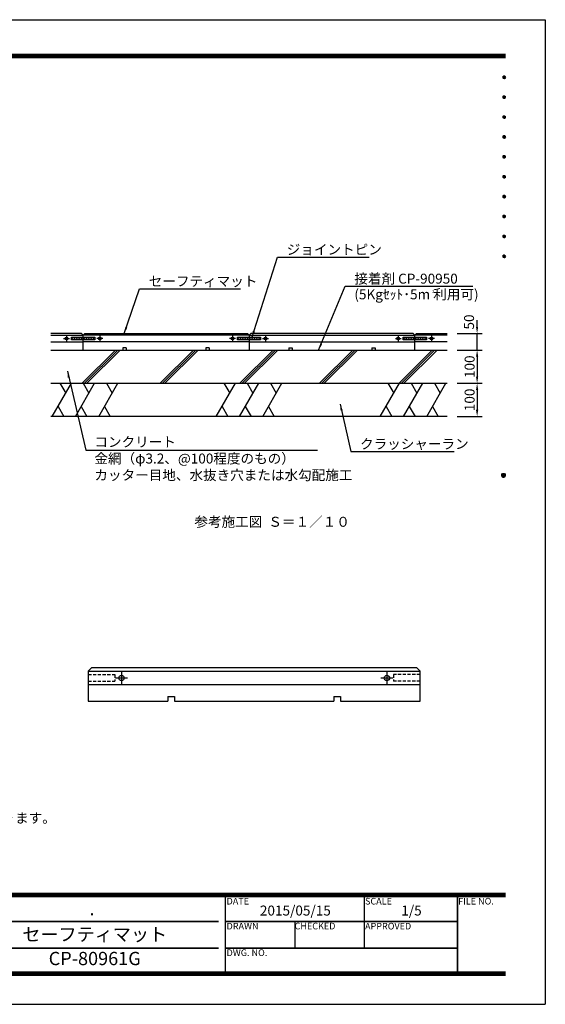
# Model space of a CAD drawing. Extents: x 0 to 2100, y 0 to 1485.
# Drawn here: x 1308 to 2100, y 0 to 1485 of the extents above; entities that cross this region are included whole.
import ezdxf
from ezdxf.enums import TextEntityAlignment as Align

# ---------------------------------------------------------------- set-up
doc = ezdxf.new("R2010")
doc.units = 0
doc.header["$LTSCALE"] = 1.5
doc.linetypes.add('CENTER2', pattern=[28.575, 19.05, -3.175, 3.175, -3.175])
doc.linetypes.add('HIDDEN2', pattern=[4.7625, 3.175, -1.5875])
doc.layers.get('0').update_dxf_attribs({"linetype": 'CONTINUOUS'})
doc.layers.get('DEFPOINTS').update_dxf_attribs({"linetype": 'CONTINUOUS'})
for name, color, linetype in [('P001', 131, 'CONTINUOUS'), ('P_1CENTER', 2, 'CONTINUOUS'), ('P_2DIM', 6, 'CONTINUOUS'), ('P_3TEXT', 60, 'CONTINUOUS'), ('P_5DRAWFRAME', 104, 'CONTINUOUS')]:
    doc.layers.add(name, color=color, linetype=linetype)
doc.styles.add('BIGFONT', font='simplex.shx', dxfattribs={"bigfont": 'bigfont.shx'})
doc.dimstyles.new('DIMBIGFONT$0', dxfattribs={"dimscale": 5, "dimtxt": 3, "dimasz": 2, "dimexe": 1.5, "dimexo": 3, "dimgap": 0.75, "dimtad": 1, "dimdec": 1, "dimdsep": 46, "dimtxsty": 'BIGFONT', "dimsah": 1, "dimcen": 0, "dimclrt": 230, "dimadec": 0, "dimazin": 0, "dimtfac": 0.6, "dimtdec": 1, "dimtofl": 0, "dimtmove": 2, "dimatfit": 3, "dimfxl": 0, "dimtvp": 1, "dimtolj": 1, "dimarcsym": 0})
doc.dimstyles.new('DIMBIGFONT$7', dxfattribs={"dimscale": 5, "dimtxt": 3, "dimasz": 2, "dimexe": 1.5, "dimexo": 3, "dimgap": 0.75, "dimtad": 1, "dimdec": 1, "dimdsep": 46, "dimtxsty": 'BIGFONT', "dimsah": 1, "dimcen": 0, "dimclrt": 230, "dimadec": 0, "dimazin": 0, "dimtfac": 0.6, "dimtdec": 1, "dimtofl": 0, "dimtmove": 0, "dimatfit": 3, "dimfxl": 0, "dimtvp": 1, "dimtolj": 1, "dimarcsym": 0})

# ---------------------------------------------------------------- blocks, each defined once
blk = doc.blocks.new('DFP3')
at = {"color": 0}
for p, q in [((21.5, 286.6), (408, 286.6)), ((21.5, 286.55), (408, 286.55)), ((21.5, 286.5), (408, 286.5)), ((21.5, 286.45), (408, 286.45)), ((21.5, 286.4), (408, 286.4)), ((408, 286.35), (21.5, 286.35)), ((21.5, 286.3), (408, 286.3)), ((408, 286.25), (21.5, 286.25)), ((21.5, 286.2), (408, 286.2)), ((408, 286.15), (21.5, 286.15)), ((21.5, 286.1), (408, 286.1)), ((21.5, 286.05), (408, 286.05)), ((21.5, 286), (408, 286)), ((21.5, 285.95), (408, 285.95)), ((21.5, 285.9), (408, 285.9)), ((21.5, 285.85), (408, 285.85)), ((21.5, 285.8), (408, 285.8)), ((21.5, 285.75), (408, 285.75)), ((21.5, 285.7), (408, 285.7)), ((408, 285.65), (21.5, 285.65)), ((21.5, 285.6), (408, 285.6)), ((407.2, 279.65), (407.6, 280.05)), ((407.2, 279.65), (407.6, 279.25)), ((407.21, 279.73), (407.52, 280.04)), ((407.21, 279.58), (407.67, 280.04)), ((407.21, 279.72), (407.67, 279.26)), ((407.21, 279.57), (407.52, 279.26)), ((407.22, 279.53), (407.72, 280.03)), ((407.22, 279.77), (407.72, 279.27)), ((407.24, 279.48), (407.77, 280.01)), ((407.24, 279.82), (407.77, 279.29)), ((407.25, 279.84), (407.41, 280)), ((407.25, 279.46), (407.41, 279.3)), ((407.26, 279.43), (407.82, 279.99)), ((407.26, 279.87), (407.82, 279.31)), ((407.29, 279.39), (407.86, 279.96)), ((407.29, 279.91), (407.86, 279.34)), ((407.33, 279.94), (407.89, 279.38)), ((407.33, 279.36), (407.89, 279.92)), ((407.37, 279.98), (407.93, 279.42)), ((407.37, 279.32), (407.93, 279.88)), ((407.41, 280), (407.95, 279.46)), ((407.41, 279.3), (407.95, 279.84)), ((407.46, 280.03), (407.98, 279.51)), ((407.46, 279.27), (407.98, 279.79)), ((407.52, 280.04), (407.99, 279.57)), ((407.52, 279.26), (407.99, 279.73)), ((407.58, 280.05), (408, 279.63)), ((407.58, 279.25), (408, 279.67)), ((407.65, 280.05), (408, 279.7)), ((407.65, 279.25), (408, 279.6)), ((407.75, 280.02), (407.97, 279.8)), ((407.75, 279.28), (407.97, 279.5)), ((407.2, 273.65), (407.6, 274.05)), ((407.2, 273.65), (407.6, 273.25)), ((407.21, 273.73), (407.52, 274.04)), ((407.21, 273.58), (407.67, 274.04)), ((407.21, 273.72), (407.67, 273.26)), ((407.21, 273.57), (407.52, 273.26)), ((407.22, 273.53), (407.72, 274.03)), ((407.22, 273.77), (407.72, 273.27)), ((407.24, 273.48), (407.77, 274.01)), ((407.24, 273.82), (407.77, 273.29)), ((407.25, 273.84), (407.41, 274)), ((407.25, 273.46), (407.41, 273.3)), ((407.26, 273.43), (407.82, 273.99)), ((407.26, 273.87), (407.82, 273.31)), ((407.29, 273.39), (407.86, 273.96)), ((407.29, 273.91), (407.86, 273.34)), ((407.33, 273.94), (407.89, 273.38)), ((407.33, 273.36), (407.89, 273.92)), ((407.37, 273.98), (407.93, 273.42)), ((407.37, 273.32), (407.93, 273.88)), ((407.41, 274), (407.95, 273.46)), ((407.41, 273.3), (407.95, 273.84)), ((407.46, 274.03), (407.98, 273.51)), ((407.46, 273.27), (407.98, 273.79)), ((407.52, 274.04), (407.99, 273.57)), ((407.52, 273.26), (407.99, 273.73)), ((407.58, 274.05), (408, 273.63)), ((407.58, 273.25), (408, 273.67)), ((407.65, 274.05), (408, 273.7)), ((407.65, 273.25), (408, 273.6)), ((407.75, 274.02), (407.97, 273.8)), ((407.75, 273.28), (407.97, 273.5)), ((407.2, 267.65), (407.6, 268.05)), ((407.2, 267.65), (407.6, 267.25)), ((407.21, 267.73), (407.52, 268.04)), ((407.21, 267.58), (407.67, 268.04)), ((407.21, 267.72), (407.67, 267.26)), ((407.21, 267.57), (407.52, 267.26)), ((407.22, 267.53), (407.72, 268.03)), ((407.22, 267.77), (407.72, 267.27)), ((407.24, 267.48), (407.77, 268.01)), ((407.24, 267.82), (407.77, 267.29)), ((407.25, 267.84), (407.41, 268)), ((407.25, 267.46), (407.41, 267.3)), ((407.26, 267.43), (407.82, 267.99)), ((407.26, 267.87), (407.82, 267.31)), ((407.29, 267.39), (407.86, 267.96)), ((407.29, 267.91), (407.86, 267.34)), ((407.33, 267.94), (407.89, 267.38)), ((407.33, 267.36), (407.89, 267.92)), ((407.37, 267.98), (407.93, 267.42)), ((407.37, 267.32), (407.93, 267.88)), ((407.41, 268), (407.95, 267.46)), ((407.41, 267.3), (407.95, 267.84)), ((407.46, 268.03), (407.98, 267.51)), ((407.46, 267.27), (407.98, 267.79)), ((407.52, 268.04), (407.99, 267.57)), ((407.52, 267.26), (407.99, 267.73)), ((407.58, 268.05), (408, 267.63)), ((407.58, 267.25), (408, 267.67)), ((407.65, 268.05), (408, 267.7)), ((407.65, 267.25), (408, 267.6)), ((407.75, 268.02), (407.97, 267.8)), ((407.75, 267.28), (407.97, 267.5)), ((407.2, 261.65), (407.6, 262.05)), ((407.2, 261.65), (407.6, 261.25)), ((407.21, 261.73), (407.52, 262.04)), ((407.21, 261.58), (407.67, 262.04)), ((407.21, 261.72), (407.67, 261.26)), ((407.21, 261.57), (407.52, 261.26)), ((407.22, 261.53), (407.72, 262.03)), ((407.22, 261.77), (407.72, 261.27)), ((407.24, 261.48), (407.77, 262.01)), ((407.24, 261.82), (407.77, 261.29)), ((407.25, 261.84), (407.41, 262)), ((407.25, 261.46), (407.41, 261.3)), ((407.26, 261.43), (407.82, 261.99)), ((407.26, 261.87), (407.82, 261.31)), ((407.29, 261.39), (407.86, 261.96)), ((407.29, 261.91), (407.86, 261.34)), ((407.33, 261.94), (407.89, 261.38)), ((407.33, 261.36), (407.89, 261.92)), ((407.37, 261.98), (407.93, 261.42)), ((407.37, 261.32), (407.93, 261.88)), ((407.41, 262), (407.95, 261.46)), ((407.41, 261.3), (407.95, 261.84)), ((407.46, 262.03), (407.98, 261.51)), ((407.46, 261.27), (407.98, 261.79)), ((407.52, 262.04), (407.99, 261.57)), ((407.52, 261.26), (407.99, 261.73)), ((407.58, 262.05), (408, 261.63)), ((407.58, 261.25), (408, 261.67)), ((407.65, 262.05), (408, 261.7)), ((407.65, 261.25), (408, 261.6)), ((407.75, 262.02), (407.97, 261.8)), ((407.75, 261.28), (407.97, 261.5)), ((407.2, 255.65), (407.6, 256.05)), ((407.2, 255.65), (407.6, 255.25)), ((407.21, 255.73), (407.52, 256.04)), ((407.21, 255.58), (407.67, 256.04)), ((407.21, 255.72), (407.67, 255.26)), ((407.21, 255.57), (407.52, 255.26)), ((407.22, 255.53), (407.72, 256.03)), ((407.22, 255.77), (407.72, 255.27)), ((407.24, 255.48), (407.77, 256.01)), ((407.24, 255.82), (407.77, 255.29)), ((407.25, 255.84), (407.41, 256)), ((407.25, 255.46), (407.41, 255.3)), ((407.26, 255.43), (407.82, 255.99)), ((407.26, 255.87), (407.82, 255.31)), ((407.29, 255.39), (407.86, 255.96)), ((407.29, 255.91), (407.86, 255.34)), ((407.33, 255.94), (407.89, 255.38)), ((407.33, 255.36), (407.89, 255.92)), ((407.37, 255.98), (407.93, 255.42)), ((407.37, 255.32), (407.93, 255.88)), ((407.41, 256), (407.95, 255.46)), ((407.41, 255.3), (407.95, 255.84)), ((407.46, 256.03), (407.98, 255.51)), ((407.46, 255.27), (407.98, 255.79)), ((407.52, 256.04), (407.99, 255.57)), ((407.52, 255.26), (407.99, 255.73)), ((407.58, 256.05), (408, 255.63)), ((407.58, 255.25), (408, 255.67)), ((407.65, 256.05), (408, 255.7)), ((407.65, 255.25), (408, 255.6)), ((407.75, 256.02), (407.97, 255.8)), ((407.75, 255.28), (407.97, 255.5)), ((407.2, 249.65), (407.6, 250.05)), ((407.2, 249.65), (407.6, 249.25)), ((407.21, 249.73), (407.52, 250.04)), ((407.21, 249.58), (407.67, 250.04)), ((407.21, 249.72), (407.67, 249.26)), ((407.21, 249.57), (407.52, 249.26)), ((407.22, 249.53), (407.72, 250.03)), ((407.22, 249.77), (407.72, 249.27)), ((407.24, 249.48), (407.77, 250.01)), ((407.24, 249.82), (407.77, 249.29)), ((407.25, 249.84), (407.41, 250)), ((407.26, 249.43), (407.82, 249.99)), ((407.26, 249.87), (407.82, 249.31)), ((407.29, 249.39), (407.86, 249.96)), ((407.29, 249.91), (407.86, 249.34)), ((407.33, 249.94), (407.89, 249.38)), ((407.33, 249.36), (407.89, 249.92)), ((407.37, 249.98), (407.93, 249.42)), ((407.37, 249.32), (407.93, 249.88)), ((407.41, 250), (407.95, 249.46)), ((407.41, 249.3), (407.95, 249.84)), ((407.46, 250.03), (407.98, 249.51)), ((407.46, 249.27), (407.98, 249.79)), ((407.52, 250.04), (407.99, 249.57)), ((407.52, 249.26), (407.99, 249.73)), ((407.58, 250.05), (408, 249.63)), ((407.58, 249.25), (408, 249.67)), ((407.65, 250.05), (408, 249.7)), ((407.65, 249.25), (408, 249.6)), ((407.75, 250.02), (407.97, 249.8)), ((407.75, 249.28), (407.97, 249.5)), ((407.25, 249.46), (407.41, 249.3)), ((407.2, 243.65), (407.6, 244.05)), ((407.2, 243.65), (407.6, 243.25)), ((407.21, 243.73), (407.52, 244.04)), ((407.21, 243.58), (407.67, 244.04)), ((407.21, 243.72), (407.67, 243.26)), ((407.21, 243.57), (407.52, 243.26)), ((407.22, 243.53), (407.72, 244.03)), ((407.22, 243.77), (407.72, 243.27)), ((407.24, 243.48), (407.77, 244.01)), ((407.24, 243.82), (407.77, 243.29)), ((407.25, 243.84), (407.41, 244)), ((407.26, 243.43), (407.82, 243.99)), ((407.26, 243.87), (407.82, 243.31)), ((407.29, 243.39), (407.86, 243.96)), ((407.29, 243.91), (407.86, 243.34)), ((407.33, 243.94), (407.89, 243.38)), ((407.33, 243.36), (407.89, 243.92)), ((407.37, 243.98), (407.93, 243.42)), ((407.37, 243.32), (407.93, 243.88)), ((407.41, 244), (407.95, 243.46)), ((407.41, 243.3), (407.95, 243.84)), ((407.46, 244.03), (407.98, 243.51)), ((407.46, 243.27), (407.98, 243.79)), ((407.52, 244.04), (407.99, 243.57)), ((407.52, 243.26), (407.99, 243.73)), ((407.58, 244.05), (408, 243.63)), ((407.58, 243.25), (408, 243.67)), ((407.65, 244.05), (408, 243.7)), ((407.65, 243.25), (408, 243.6)), ((407.75, 244.02), (407.97, 243.8)), ((407.25, 243.46), (407.41, 243.3)), ((407.75, 243.28), (407.97, 243.5)), ((407.2, 237.65), (407.6, 238.05)), ((407.2, 237.65), (407.6, 237.25)), ((407.21, 237.73), (407.52, 238.04)), ((407.21, 237.58), (407.67, 238.04)), ((407.21, 237.72), (407.67, 237.26)), ((407.22, 237.53), (407.72, 238.03)), ((407.22, 237.77), (407.72, 237.27)), ((407.24, 237.48), (407.77, 238.01)), ((407.24, 237.82), (407.77, 237.29)), ((407.25, 237.84), (407.41, 238)), ((407.26, 237.43), (407.82, 237.99)), ((407.26, 237.87), (407.82, 237.31)), ((407.29, 237.39), (407.86, 237.96)), ((407.29, 237.91), (407.86, 237.34)), ((407.33, 237.94), (407.89, 237.38)), ((407.33, 237.36), (407.89, 237.92)), ((407.37, 237.98), (407.93, 237.42)), ((407.37, 237.32), (407.93, 237.88)), ((407.41, 238), (407.95, 237.46)), ((407.41, 237.3), (407.95, 237.84)), ((407.46, 238.03), (407.98, 237.51)), ((407.46, 237.27), (407.98, 237.79)), ((407.52, 238.04), (407.99, 237.57)), ((407.52, 237.26), (407.99, 237.73)), ((407.58, 238.05), (408, 237.63)), ((407.58, 237.25), (408, 237.67)), ((407.65, 238.05), (408, 237.7)), ((407.75, 238.02), (407.97, 237.8)), ((407.21, 237.57), (407.52, 237.26)), ((407.25, 237.46), (407.41, 237.3)), ((407.65, 237.25), (408, 237.6)), ((407.75, 237.28), (407.97, 237.5)), ((407.2, 231.65), (407.6, 232.05)), ((407.21, 231.73), (407.52, 232.04)), ((407.21, 231.58), (407.67, 232.04)), ((407.21, 231.72), (407.67, 231.26)), ((407.22, 231.53), (407.72, 232.03)), ((407.22, 231.77), (407.72, 231.27)), ((407.24, 231.48), (407.77, 232.01)), ((407.24, 231.82), (407.77, 231.29)), ((407.25, 231.84), (407.41, 232)), ((407.26, 231.43), (407.82, 231.99)), ((407.26, 231.87), (407.82, 231.31)), ((407.29, 231.39), (407.86, 231.96)), ((407.29, 231.91), (407.86, 231.34)), ((407.33, 231.94), (407.89, 231.38)), ((407.33, 231.36), (407.89, 231.92)), ((407.37, 231.98), (407.93, 231.42)), ((407.37, 231.32), (407.93, 231.88)), ((407.41, 232), (407.95, 231.46)), ((407.41, 231.3), (407.95, 231.84)), ((407.46, 232.03), (407.98, 231.51)), ((407.46, 231.27), (407.98, 231.79)), ((407.52, 232.04), (407.99, 231.57)), ((407.52, 231.26), (407.99, 231.73)), ((407.58, 232.05), (408, 231.63)), ((407.58, 231.25), (408, 231.67)), ((407.65, 232.05), (408, 231.7)), ((407.75, 232.02), (407.97, 231.8)), ((407.2, 231.65), (407.6, 231.25)), ((407.21, 231.57), (407.52, 231.26)), ((407.25, 231.46), (407.41, 231.3)), ((407.65, 231.25), (408, 231.6)), ((407.75, 231.28), (407.97, 231.5)), ((407.2, 225.65), (407.6, 226.05)), ((407.21, 225.73), (407.52, 226.04)), ((407.21, 225.58), (407.67, 226.04)), ((407.22, 225.53), (407.72, 226.03)), ((407.22, 225.77), (407.72, 225.27)), ((407.24, 225.48), (407.77, 226.01)), ((407.24, 225.82), (407.77, 225.29)), ((407.25, 225.84), (407.41, 226)), ((407.26, 225.43), (407.82, 225.99)), ((407.26, 225.87), (407.82, 225.31)), ((407.29, 225.39), (407.86, 225.96)), ((407.29, 225.91), (407.86, 225.34)), ((407.33, 225.94), (407.89, 225.38)), ((407.33, 225.36), (407.89, 225.92)), ((407.37, 225.98), (407.93, 225.42)), ((407.37, 225.32), (407.93, 225.88)), ((407.41, 226), (407.95, 225.46)), ((407.41, 225.3), (407.95, 225.84)), ((407.46, 226.03), (407.98, 225.51)), ((407.46, 225.27), (407.98, 225.79)), ((407.52, 226.04), (407.99, 225.57)), ((407.52, 225.26), (407.99, 225.73)), ((407.58, 226.05), (408, 225.63)), ((407.65, 226.05), (408, 225.7)), ((407.75, 226.02), (407.97, 225.8)), ((407.2, 225.65), (407.6, 225.25)), ((407.21, 225.72), (407.67, 225.26)), ((407.21, 225.57), (407.52, 225.26)), ((407.25, 225.46), (407.41, 225.3)), ((407.58, 225.25), (408, 225.67)), ((407.65, 225.25), (408, 225.6)), ((407.75, 225.28), (407.97, 225.5)), ((406.8, 159.55), (407.4, 160.15)), ((406.8, 159.48), (407.47, 160.15)), ((406.8, 159.63), (407.32, 160.15)), ((406.8, 159.62), (407.47, 158.95)), ((406.8, 159.55), (407.4, 158.95)), ((406.8, 159.47), (407.32, 158.95)), ((406.81, 159.42), (407.53, 160.14)), ((406.81, 159.68), (407.53, 158.96)), ((406.82, 159.71), (407.24, 160.13)), ((406.82, 159.39), (407.24, 158.97)), ((406.83, 159.37), (407.58, 160.12)), ((406.83, 159.73), (407.58, 158.98)), ((406.85, 159.32), (407.63, 160.1)), ((406.85, 159.78), (407.63, 159)), ((406.87, 159.27), (407.68, 160.08)), ((406.87, 159.83), (407.12, 160.08)), ((406.87, 159.83), (407.68, 159.02)), ((406.87, 159.27), (407.12, 159.02)), ((406.9, 159.22), (407.73, 160.05)), ((406.9, 159.88), (407.73, 159.05)), ((406.93, 159.18), (407.77, 160.02)), ((406.93, 159.92), (407.77, 159.08)), ((406.96, 159.14), (407.81, 159.99)), ((406.96, 159.96), (407.81, 159.11)), ((406.99, 159.99), (407.84, 159.14)), ((406.99, 159.11), (407.84, 159.96)), ((407.03, 160.02), (407.87, 159.18)), ((407.03, 159.08), (407.87, 159.92)), ((407.07, 160.05), (407.9, 159.22)), ((407.07, 159.05), (407.9, 159.88)), ((407.12, 160.08), (407.93, 159.27)), ((407.12, 159.02), (407.93, 159.83)), ((407.17, 160.1), (407.95, 159.32)), ((407.17, 159), (407.95, 159.78)), ((407.22, 160.12), (407.97, 159.37)), ((407.22, 158.98), (407.97, 159.73)), ((407.27, 160.14), (407.99, 159.42)), ((407.27, 158.96), (407.99, 159.68)), ((407.33, 160.15), (408, 159.48)), ((407.33, 158.95), (408, 159.62)), ((407.4, 160.15), (408, 159.55)), ((407.4, 158.95), (408, 159.55)), ((407.48, 160.14), (407.99, 159.63)), ((407.48, 158.96), (407.99, 159.47)), ((407.57, 160.13), (407.98, 159.72)), ((407.57, 158.97), (407.98, 159.38)), ((407.69, 160.08), (407.93, 159.84)), ((407.69, 159.02), (407.93, 159.26)), ((21.5, 33.5), (408, 33.5)), ((21.5, 33.45), (408, 33.45)), ((21.5, 33.4), (408, 33.4)), ((21.5, 33.35), (408, 33.35)), ((21.5, 33.3), (408, 33.3)), ((21.5, 33.25), (408, 33.25)), ((21.5, 33.2), (408, 33.2)), ((21.5, 33.15), (408, 33.15)), ((21.5, 33.1), (408, 33.1)), ((21.5, 33.05), (408, 33.05)), ((21.5, 33), (408, 33)), ((21.5, 32.95), (408, 32.95)), ((21.5, 32.9), (408, 32.9)), ((21.5, 32.85), (408, 32.85)), ((21.5, 32.8), (408, 32.8)), ((21.5, 32.75), (408, 32.75)), ((21.5, 32.7), (408, 32.7)), ((323.47, 33), (323.47, 9)), ((323.53, 33), (323.53, 9)), ((365.47, 17), (365.47, 33)), ((365.53, 17), (365.53, 33)), ((393.47, 33), (393.47, 9)), ((393.53, 33), (393.53, 9)), ((21.5, 32.65), (408, 32.65)), ((21.5, 32.6), (408, 32.6)), ((21.5, 32.55), (408, 32.55)), ((21.5, 32.5), (408, 32.5)), ((246.5, 25.03), (321.5, 25.03)), ((246.5, 24.97), (321.5, 24.97)), ((323.5, 25.03), (393.5, 25.03)), ((323.5, 24.97), (393.5, 24.97)), ((344.47, 25), (344.47, 17)), ((344.53, 25), (344.53, 17)), ((246.5, 17.03), (321.5, 17.03)), ((246.5, 16.97), (321.5, 16.97)), ((323.5, 17.03), (393.5, 17.03)), ((323.5, 16.97), (393.5, 16.97)), ((21.5, 9.75), (408, 9.75)), ((21.5, 9.7), (408, 9.7)), ((21.5, 9.65), (408, 9.65)), ((21.5, 9.6), (408, 9.6)), ((21.5, 9.55), (408, 9.55)), ((21.5, 9.5), (408, 9.5)), ((21.5, 9.45), (408, 9.45)), ((21.5, 9.4), (408, 9.4)), ((21.5, 9.35), (408, 9.35)), ((21.5, 9.3), (408, 9.3)), ((21.5, 9.25), (408, 9.25)), ((21.5, 9.2), (408, 9.2)), ((21.5, 9.15), (408, 9.15)), ((21.5, 9.1), (408, 9.1)), ((21.5, 9.05), (408, 9.05)), ((21.5, 9), (408, 9)), ((21.5, 8.95), (408, 8.95)), ((21.5, 8.9), (408, 8.9)), ((21.5, 8.85), (408, 8.85)), ((21.5, 8.8), (408, 8.8)), ((21.5, 8.75), (408, 8.75))]:
    blk.add_line(p, q, dxfattribs=at)
at = {"layer": 'DEFPOINTS', "color": 0}
for p, q in [((0, 297), (420, 297)), ((420, 297), (420, 0)), ((0, 0), (420, 0))]:
    blk.add_line(p, q, dxfattribs=at)
at = {"color": 0, "style": 'BIGFONT'}
for s, p in [('DATE', (323.94, 30.1)), ('SCALE', (365.67, 30.1)), ('FILE NO.', (393.74, 30.1)), ('DRAWN', (323.94, 22.57)), ('CHECKED', (344.43, 22.61)), ('APPROVED', (365.67, 22.57)), ('DWG. NO.', (323.94, 14.57))]:
    blk.add_text(s, height=2, dxfattribs=at).set_placement(p)
at = {"color": 83, "style": 'BIGFONT', "flags": 8}
for tag, p in [('REV04', (27.26, 27.96)), ('REV03', (27.26, 22.49)), ('REV02', (27.26, 16.49)), ('REV01', (27.26, 11.3))]:
    blk.add_attdef(tag, text='', height=2, dxfattribs=at).set_placement(p, align=Align.BOTTOM_LEFT)
for tag, p in [('R4D', (93.12, 27.96)), ('R4C', (102.25, 27.96)), ('R4A', (111.37, 27.96)), ('R3D', (93.12, 22.49)), ('R3C', (102.25, 22.49)), ('R3A', (111.37, 22.49)), ('R2D', (93.12, 16.49)), ('R2C', (102.25, 16.49)), ('R2A', (111.37, 16.49)), ('R1D', (93.12, 11.3)), ('R1C', (102.25, 11.3)), ('R1A', (111.37, 11.3))]:
    blk.add_attdef(tag, text='', height=2, dxfattribs=at).set_placement(p, align=Align.BOTTOM_CENTER)
at = {"color": 83, "style": 'BIGFONT'}
for tag, height, p in [('PROJECT1', 4, (283.38, 25.6)), ('DATE', 3, (344.68, 25.84)), ('SCALE', 3, (379.68, 25.84)), ('PROJECT2', 4, (284.2, 17.84)), ('PROJECT3', 4, (284.2, 10.57)), ('DWGNO', 3, (358.68, 10.57))]:
    blk.add_attdef(tag, text='', height=height, dxfattribs=at).set_placement(p, align=Align.BOTTOM_CENTER)
blk = doc.blocks.new('*D27')
at = {"color": 0, "linetype": 'ByBlock'}
for p, q in [((1995.2, 863.9), (2032.7, 863.9)), ((2025.2, 853.9), (2025.2, 823.9)), ((1995.2, 813.9), (2032.7, 813.9))]:
    blk.add_line(p, q, dxfattribs=at)
for points in [[(2023.5, 853.9), (2026.9, 853.9), (2025.2, 863.9)], [(2023.5, 823.9), (2026.9, 823.9), (2025.2, 813.9)]]:
    blk.add_solid(points, dxfattribs=at)
at = {"layer": 'DEFPOINTS', "color": 0, "linetype": 'ByBlock'}
for p in [(1980.2, 863.9), (1980.2, 813.9), (2025.2, 813.9)]:
    blk.add_point(p, dxfattribs=at)
at = {"color": 230, "linetype": 'ByBlock', "insert": (2013.9, 838.9), "char_height": 15, "attachment_point": 5, "rotation": 90, "style": 'BIGFONT'}
blk.add_mtext('\\A1;100', dxfattribs=at)
blk = doc.blocks.new('*D28')
at = {"color": 0, "linetype": 'ByBlock'}
for p, q in [((1995.2, 913.9), (2032.7, 913.9)), ((2025.2, 903.9), (2025.2, 873.9)), ((1995.2, 863.9), (2032.7, 863.9))]:
    blk.add_line(p, q, dxfattribs=at)
for points in [[(2023.5, 903.9), (2026.9, 903.9), (2025.2, 913.9)], [(2023.5, 873.9), (2026.9, 873.9), (2025.2, 863.9)]]:
    blk.add_solid(points, dxfattribs=at)
at = {"layer": 'DEFPOINTS', "color": 0, "linetype": 'ByBlock'}
for p in [(1980.2, 913.9), (1980.2, 863.9), (2025.2, 863.9)]:
    blk.add_point(p, dxfattribs=at)
at = {"color": 230, "linetype": 'ByBlock', "insert": (2013.9, 888.9), "char_height": 15, "attachment_point": 5, "rotation": 90, "style": 'BIGFONT'}
blk.add_mtext('\\A1;100', dxfattribs=at)
blk = doc.blocks.new('*D29')
at = {"color": 0, "linetype": 'ByBlock'}
for p, q in [((1997.6, 1042), (1997.6, 1052)), ((1967.7, 1032), (2005.1, 1032)), ((1997.6, 1007), (1997.6, 1032)), ((1967.7, 1007), (2005.1, 1007)), ((1997.6, 997), (1997.6, 987))]:
    blk.add_line(p, q, dxfattribs=at)
for points in [[(1996, 1042), (1999.3, 1042), (1997.6, 1032)], [(1996, 997), (1999.3, 997), (1997.6, 1007)]]:
    blk.add_solid(points, dxfattribs=at)
at = {"layer": 'DEFPOINTS', "color": 0, "linetype": 'ByBlock'}
for p in [(1952.7, 1032), (1997.6, 1032), (1952.7, 1007)]:
    blk.add_point(p, dxfattribs=at)
at = {"color": 230, "linetype": 'ByBlock', "insert": (1985.5, 1049.4), "char_height": 15, "attachment_point": 5, "rotation": 90, "style": 'BIGFONT'}
blk.add_mtext('\\A1;50', dxfattribs=at)

msp = doc.modelspace()

# ---------------------------------------------------------------- linework, layer by layer
at = {"layer": 'P001'}
for p, q in [((1401.024, 1011.618), (1354.774, 1011.618)), ((1403.524, 1009.118), (1401.024, 1011.618)), ((1403.524, 1009.118), (1406.024, 1011.618)), ((1406.024, 1011.618), (1651.024, 1011.618)), ((1651.024, 1011.618), (1653.524, 1009.118)), ((1656.024, 1011.618), (1653.524, 1009.118)), ((1901.024, 1011.618), (1656.024, 1011.618)), ((1903.524, 1009.118), (1901.024, 1011.618)), ((1903.524, 1009.118), (1906.024, 1011.618)), ((1906.024, 1011.618), (1952.274, 1011.618)), ((1354.774, 1009.118), (1403.524, 1009.118)), ((1354.774, 999.118), (1403.524, 999.118)), ((1653.524, 1009.118), (1403.524, 1009.118)), ((1403.524, 986.618), (1403.524, 1009.118)), ((1653.524, 999.118), (1403.524, 999.118)), ((1653.524, 1009.118), (1903.524, 1009.118)), ((1653.524, 1009.118), (1653.524, 986.618)), ((1653.524, 999.118), (1903.524, 999.118)), ((1903.524, 986.618), (1903.524, 1009.118)), ((1952.274, 1009.118), (1903.524, 1009.118)), ((1952.274, 999.118), (1903.524, 999.118)), ((1354.774, 986.618), (1952.274, 986.618)), ((1463.524, 990.118), (1463.524, 986.618)), ((1468.524, 990.118), (1463.524, 990.118)), ((1468.524, 990.118), (1468.524, 986.618)), ((1593.524, 990.118), (1588.524, 990.118)), ((1588.524, 990.118), (1588.524, 986.618)), ((1593.524, 990.118), (1593.524, 986.618)), ((1713.524, 990.118), (1718.524, 990.118)), ((1713.524, 990.118), (1713.524, 986.618)), ((1718.524, 990.118), (1718.524, 986.618)), ((1838.524, 990.118), (1838.524, 986.618)), ((1838.524, 990.118), (1843.524, 990.118)), ((1843.524, 990.118), (1843.524, 986.618)), ((1354.774, 936.618), (1952.274, 936.618)), ((1952.274, 886.618), (1354.774, 886.618)), ((1416.367, 507.26), (1411.367, 502.26)), ((1906.367, 507.26), (1416.367, 507.26)), ((1911.367, 502.26), (1906.367, 507.26)), ((1411.367, 502.26), (1911.367, 502.26)), ((1411.367, 502.26), (1411.367, 457.26)), ((1911.367, 457.26), (1911.367, 502.26)), ((1411.367, 482.26), (1911.367, 482.26)), ((1531.367, 464.26), (1531.367, 457.26)), ((1531.367, 464.26), (1541.367, 464.26)), ((1541.367, 464.26), (1541.367, 457.26)), ((1781.367, 464.26), (1781.367, 457.26)), ((1781.367, 464.26), (1791.367, 464.26)), ((1791.367, 464.26), (1791.367, 457.26)), ((1411.367, 457.26), (1531.367, 457.26)), ((1541.367, 457.26), (1781.367, 457.26)), ((1791.367, 457.26), (1911.367, 457.26))]:
    msp.add_line(p, q, dxfattribs=at)
for points in [[(1421.024, 1002.118), (1386.024, 1002.118), (1386.024, 1006.118), (1421.024, 1006.118)], [(1671.024, 1002.118), (1636.024, 1002.118), (1636.024, 1006.118), (1671.024, 1006.118)], [(1921.024, 1002.118), (1886.024, 1002.118), (1886.024, 1006.118), (1921.024, 1006.118)]]:
    msp.add_lwpolyline(points, close=True, dxfattribs=at)
for centre, radius in [((1378.524, 1004.118), 2), ((1428.524, 1004.118), 2), ((1628.524, 1004.118), 2), ((1678.524, 1004.118), 2), ((1878.524, 1004.118), 2), ((1928.524, 1004.118), 2), ((1461.367, 492.26), 4), ((1861.367, 492.26), 4)]:
    msp.add_circle(centre, radius, dxfattribs=at)
at = {"layer": 'P_1CENTER', "linetype": 'CENTER2'}
for p, q in [((1374.024, 1004.118), (1383.024, 1004.118)), ((1378.524, 1008.618), (1378.524, 999.618)), ((1433.024, 1004.118), (1424.024, 1004.118)), ((1428.524, 1008.618), (1428.524, 999.618)), ((1633.024, 1004.118), (1624.024, 1004.118)), ((1628.524, 1008.618), (1628.524, 999.618)), ((1674.024, 1004.118), (1683.024, 1004.118)), ((1678.524, 1008.618), (1678.524, 999.618)), ((1874.024, 1004.118), (1883.024, 1004.118)), ((1878.524, 1008.618), (1878.524, 999.618)), ((1933.024, 1004.118), (1924.024, 1004.118)), ((1928.524, 1008.618), (1928.524, 999.618)), ((1452.367, 492.26), (1470.367, 492.26)), ((1461.367, 501.26), (1461.367, 483.26)), ((1852.367, 492.26), (1870.367, 492.26)), ((1861.367, 501.26), (1861.367, 483.26))]:
    msp.add_line(p, q, dxfattribs=at)
at = {"layer": 'P_1CENTER'}
for p, q in [((1386.024, 1002.938), (1389.204, 1006.118)), ((1388.739, 1002.118), (1392.739, 1006.118)), ((1392.275, 1002.118), (1396.275, 1006.118)), ((1395.81, 1002.118), (1399.81, 1006.118)), ((1399.346, 1002.118), (1403.346, 1006.118)), ((1402.882, 1002.118), (1406.882, 1006.118)), ((1406.417, 1002.118), (1410.417, 1006.118)), ((1409.953, 1002.118), (1413.953, 1006.118)), ((1413.488, 1002.118), (1417.488, 1006.118)), ((1417.024, 1002.118), (1421.024, 1006.118)), ((1420.559, 1002.118), (1421.024, 1002.583)), ((1636.024, 1002.938), (1639.204, 1006.118)), ((1638.739, 1002.118), (1642.739, 1006.118)), ((1642.275, 1002.118), (1646.275, 1006.118)), ((1645.81, 1002.118), (1649.81, 1006.118)), ((1649.346, 1002.118), (1653.346, 1006.118)), ((1652.882, 1002.118), (1656.882, 1006.118)), ((1656.417, 1002.118), (1660.417, 1006.118)), ((1659.953, 1002.118), (1663.953, 1006.118)), ((1663.488, 1002.118), (1667.488, 1006.118)), ((1667.024, 1002.118), (1671.024, 1006.118)), ((1670.559, 1002.118), (1671.024, 1002.583)), ((1886.024, 1002.938), (1889.204, 1006.118)), ((1888.739, 1002.118), (1892.739, 1006.118)), ((1892.275, 1002.118), (1896.275, 1006.118)), ((1895.81, 1002.118), (1899.81, 1006.118)), ((1899.346, 1002.118), (1903.346, 1006.118)), ((1902.882, 1002.118), (1906.882, 1006.118)), ((1906.417, 1002.118), (1910.417, 1006.118)), ((1909.953, 1002.118), (1913.953, 1006.118)), ((1913.488, 1002.118), (1917.488, 1006.118)), ((1917.024, 1002.118), (1921.024, 1006.118)), ((1920.559, 1002.118), (1921.024, 1002.583)), ((1402.244, 936.618), (1452.244, 986.618)), ((1405.78, 936.618), (1455.78, 986.618)), ((1409.315, 936.618), (1459.315, 986.618)), ((1519.744, 936.618), (1569.744, 986.618)), ((1523.28, 936.618), (1573.28, 986.618)), ((1526.815, 936.618), (1576.815, 986.618)), ((1639.744, 936.618), (1689.744, 986.618)), ((1643.28, 936.618), (1693.28, 986.618)), ((1646.815, 936.618), (1696.815, 986.618)), ((1759.744, 936.618), (1809.744, 986.618)), ((1763.28, 936.618), (1813.28, 986.618)), ((1766.815, 936.618), (1816.815, 986.618)), ((1879.744, 936.618), (1929.744, 986.618)), ((1883.28, 936.618), (1933.28, 986.618)), ((1886.815, 936.618), (1936.815, 986.618)), ((1357.037, 886.618), (1385.905, 936.618)), ((1368.584, 936.618), (1377.244, 921.618)), ((1392.037, 886.618), (1420.905, 936.618)), ((1403.584, 936.618), (1412.244, 921.618)), ((1427.037, 886.618), (1455.905, 936.618)), ((1438.584, 936.618), (1447.244, 921.618)), ((1604.222, 886.618), (1633.089, 936.618)), ((1615.769, 936.618), (1624.429, 921.618)), ((1639.222, 886.618), (1668.089, 936.618)), ((1650.769, 936.618), (1659.429, 921.618)), ((1674.222, 886.618), (1703.089, 936.618)), ((1685.769, 936.618), (1694.429, 921.618)), ((1851.406, 886.618), (1880.274, 936.618)), ((1862.953, 936.618), (1871.613, 921.618)), ((1886.406, 886.618), (1915.274, 936.618)), ((1897.953, 936.618), (1906.613, 921.618)), ((1921.406, 886.618), (1950.274, 936.618)), ((1932.953, 936.618), (1941.613, 921.618)), ((1365.697, 901.618), (1374.358, 886.618)), ((1400.697, 901.618), (1409.358, 886.618)), ((1435.697, 901.618), (1444.358, 886.618)), ((1612.882, 901.618), (1621.542, 886.618)), ((1647.882, 901.618), (1656.542, 886.618)), ((1682.882, 901.618), (1691.542, 886.618)), ((1860.066, 901.618), (1868.727, 886.618)), ((1895.066, 901.618), (1903.727, 886.618)), ((1930.066, 901.618), (1938.727, 886.618))]:
    msp.add_line(p, q, dxfattribs=at)
at = {"layer": 'P_1CENTER', "linetype": 'HIDDEN2'}
for p, q in [((1411.367, 497.26), (1451.367, 497.26)), ((1451.367, 497.26), (1451.367, 487.26)), ((1871.367, 497.26), (1871.367, 487.26)), ((1911.367, 497.26), (1871.367, 497.26)), ((1411.367, 487.26), (1451.367, 487.26)), ((1911.367, 487.26), (1871.367, 487.26))]:
    msp.add_line(p, q, dxfattribs=at)

# ---------------------------------------------------------------- block references
at = {"layer": 'P_5DRAWFRAME'}
ref = msp.add_blockref('DFP3', (0, 0), dxfattribs=dict(at, xscale=5, yscale=5, zscale=5))
ref.add_attrib('PROJECT1', '.', dxfattribs={"layer": '0', "color": 83, "height": 20, "style": 'BIGFONT'}).set_placement((1416.884, 127.978), align=Align.BOTTOM_CENTER)
ref.add_attrib('PROJECT2', 'セーフティマット', dxfattribs={"layer": '0', "color": 83, "height": 20, "style": 'BIGFONT'}).set_placement((1421.009, 89.209), align=Align.BOTTOM_CENTER)
ref.add_attrib('PROJECT3', 'CP-80961G', dxfattribs={"layer": '0', "color": 83, "height": 20, "style": 'BIGFONT'}).set_placement((1421.009, 52.834), align=Align.BOTTOM_CENTER)
ref.add_attrib('DATE', '2015/05/15', dxfattribs={"layer": '0', "color": 83, "height": 15, "style": 'BIGFONT'}).set_placement((1723.384, 129.209), align=Align.BOTTOM_CENTER)
ref.add_attrib('SCALE', '1/5', dxfattribs={"layer": '0', "color": 83, "height": 15, "style": 'BIGFONT'}).set_placement((1898.384, 129.209), align=Align.BOTTOM_CENTER)

# ---------------------------------------------------------------- texts
at = {"layer": 'P_3TEXT', "char_height": 15, "style": 'BIGFONT'}
for s, insert, attachment_point in [('\\A1;ジョイントピン', (1710.408, 1138.286), 4), ('\\A1;接着剤 CP-90950', (1812.25, 1094.419), 4), ('\\A1;セーフティマット', (1502.456, 1090.542), 4), ('(5Kgｾｯﾄ･5m 利用可)', (1812.25, 1068.814), 4), ('コンクリート\\P金網（φ3.2、@100程度のもの）\\Pカッター目地、水抜き穴または水勾配施工', (1420.546, 821.196), 4), ('\\A1;クラッシャーラン', (1820.815, 845.137), 4), ('参考施工図  Ｓ＝１／１０', (1571.204, 735.215), 1), ('本\u3000体\u3000\u3000\u3000\u3000\u3000合成ゴム\\Pジョイントピン  φ8×70プラスチックパイプ\\P質\u3000量\u3000\u3000\u3000\u3000\u300013kg\\P\\P本製品は、ポリウレタン接着剤による硬質ゴムチップ成形品の為、気温等の影響を受けて外観寸法が変わります。\\P外観寸法は、プラスマイナス1.5%以内を許容寸法としております。\\P※伸縮のある製品の施工の為、コンクリート面との接着施工は十分に注意願います。\\P※上記寸法値は２０℃における測定値です。', (318.733, 388.483), 1)]:
    msp.add_mtext(s, dxfattribs=dict(at, insert=insert, attachment_point=attachment_point))
at = {"layer": 'P_3TEXT', "color": 2, "insert": (1929.378, 1077.57), "char_height": 5, "attachment_point": 1, "style": 'BIGFONT'}
msp.add_mtext('2', dxfattribs=at)

# ---------------------------------------------------------------- dimensions: what is measured, and where the dimension line sits
at = {"layer": 'P_2DIM'}
dim = msp.add_linear_dim(base=(1997.244, 1011.618), p1=(1952.274, 986.618), p2=(1952.274, 1011.618), angle=90, dimstyle='DIMBIGFONT$0', override={"dimlfac": 2}, dxfattribs=at)
dim.commit()
dim.dimension.update_dxf_attribs({"geometry": '*D29', "text_midpoint": (1985.149, 1028.996), "dimtype": 160, "insert": (-0.394, -20.354)})
for base, p1, p2, picture, middle in [((1997.244, 936.618), (1952.274, 986.618), (1952.274, 936.618), '*D28', (2010.994, 961.618)), ((1997.244, 886.618), (1952.274, 936.618), (1952.274, 886.618), '*D27', (2010.994, 911.618))]:
    dim = msp.add_linear_dim(base=base, p1=p1, p2=p2, angle=90, dimstyle='DIMBIGFONT$0', override={"dimlfac": 2}, dxfattribs=at)
    dim.commit()
    dim.dimension.update_dxf_attribs({"geometry": picture, "text_midpoint": middle, "insert": (-27.942, 72.699)})

# ---------------------------------------------------------------- leaders
at = {"layer": 'P_2DIM', "annotation_type": 0, "has_hookline": 1, "hookline_direction": 0}
for points, text_width in [([(1657.818, 1005.414), (1696.658, 1127.036), (1706.658, 1127.036)], 124), ([(1465.385, 1011.618), (1488.706, 1079.292), (1498.706, 1079.292)], 138), ([(1758.375, 986.618), (1798.5, 1083.169), (1808.5, 1083.169)], 178.714), ([(1379.743, 955.018), (1407.521, 835.657), (1417.521, 835.657)], 335.286), ([(1790.884, 905.277), (1807.065, 833.887), (1817.065, 833.887)], 142)]:
    msp.add_leader(points, dimstyle='DIMBIGFONT$7', dxfattribs=dict(at, text_width=text_width))

doc.saveas('drawing.dxf')
